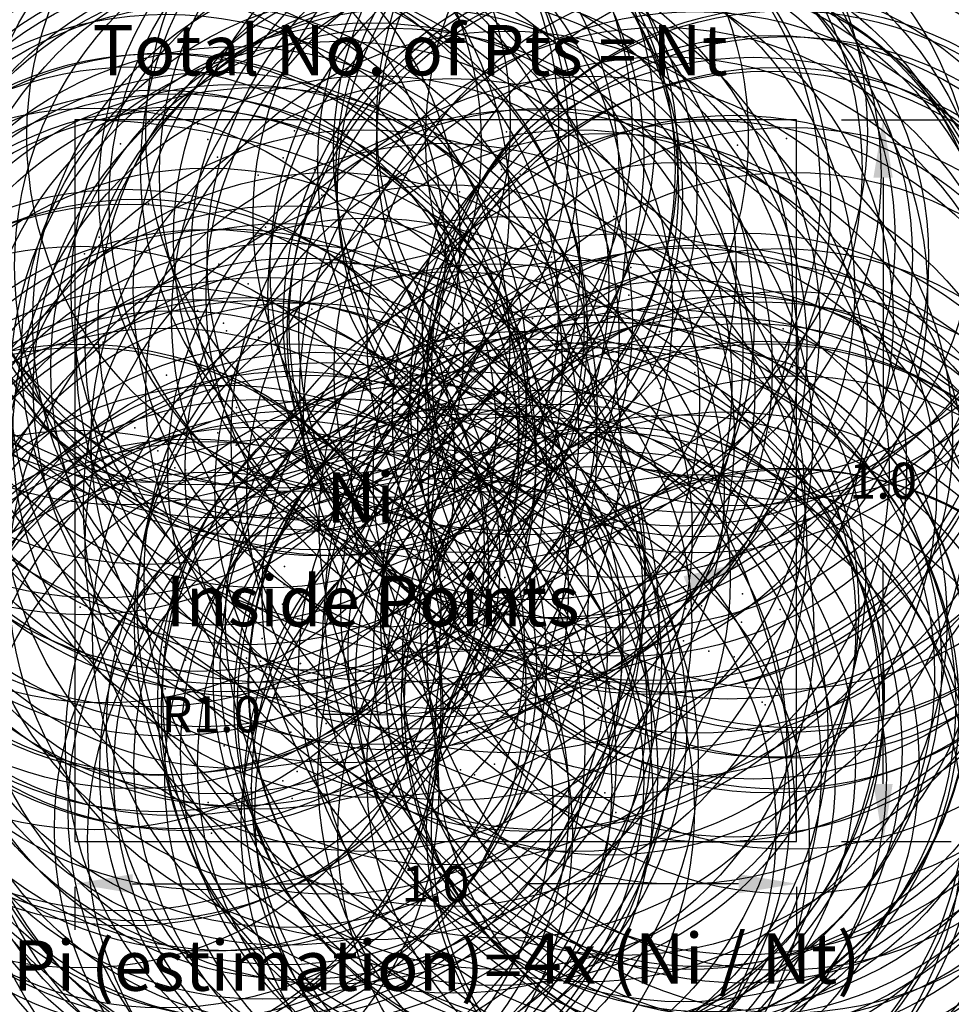
# Model space of a CAD drawing. Units: inches. Extents: x -0.08 to 1.21, y -0.23 to 1.14.
import ezdxf

# ---------------------------------------------------------------- set-up
doc = ezdxf.new("R2010")
doc.units = ezdxf.units.IN
doc.header["$MEASUREMENT"] = 0
doc.header["$PDMODE"] = 32
doc.header["$PDSIZE"] = -1
doc.styles.add('arial', font='ARIAL.TTF')
doc.dimstyles.new('Copy of Standard', dxfattribs={"dimtxt": 0.05, "dimasz": 0.08, "dimexe": 0.18, "dimexo": 0.0625, "dimgap": 0.09, "dimtad": 0, "dimtih": 1, "dimtoh": 1, "dimdec": 1, "dimzin": 0, "dimdsep": 46, "dimtxsty": 'Standard', "dimcen": 0.09, "dimadec": 1, "dimazin": 0, "dimtfac": 1, "dimtdec": 1, "dimtofl": 0, "dimtmove": 0, "dimatfit": 3, "dimfxl": 0, "dimtolj": 1, "dimtzin": 0, "dimarcsym": 0})

# ---------------------------------------------------------------- blocks, each defined once
blk = doc.blocks.new('*D4')
at = {"color": 0, "lineweight": -2}
for p, q in [((0.4214, 0.1764), (0.8486, 0.3553)), ((0.3414, 0.1764), (0.4214, 0.1764))]:
    blk.add_line(p, q, dxfattribs=at)
at = {"color": 0}
blk.add_solid([(0.8435, 0.3676), (0.8538, 0.343), (0.9224, 0.3862)], dxfattribs=at)
at = {"layer": 'Defpoints', "color": 0}
for p in [(0.9224, 0.3862), (0, 0)]:
    blk.add_point(p, dxfattribs=at)
at = {"color": 0, "insert": (0.1889, 0.1764), "char_height": 0.05, "attachment_point": 5}
blk.add_mtext('\\A1;R1.0', dxfattribs=at)

msp = doc.modelspace()

# ---------------------------------------------------------------- linework, layer by layer
for p, q in [((1.0625, 1), (1.2147, 1)), ((1.1201, 0.92), (1.1201, 0.615)), ((1.1201, 0.08), (1.1201, 0.385)), ((1.0625, 0), (1.2147, 0)), ((0, -0.0625), (0, -0.1224)), ((0.08, -0.0584), (0.3725, -0.0584)), ((0.92, -0.0584), (0.6275, -0.0584)), ((1, -0.0625), (1, -0.1224))]:
    msp.add_line(p, q)
msp.add_lwpolyline([(0, 0), (1, 0), (1, 1), (0, 1)], close=True)
msp.add_arc((0, 0), 1, 0, 90)
at = {"color": 3}
for p in [(0.1035, 0.9977), (0.9184, 0.999), (0.1703, 0.9941), (0.2722, 0.9896), (0.3043, 0.985), (0.5984, 0.9835), (0.4334, 0.9767), (0.9861, 0.974), (0.8585, 0.9559), (0.9182, 0.9651), (0.3357, 0.9449), (0.5911, 0.9312), (0.8366, 0.9371), (0.6173, 0.9249), (0.8619, 0.9224), (0.5332, 0.9004), (0.8639, 0.9001), (0.5474, 0.8864), (0.747, 0.866), (0.6367, 0.835), (0.6607, 0.81), (0.6832, 0.8083), (0.7707, 0.7955), (0.6819, 0.7572), (0.7676, 0.7569), (0.7889, 0.7232), (0.797, 0.7181), (0.9816, 0.7106), (0.7944, 0.7039), (0.8104, 0.707), (0.905, 0.6975), (0.9947, 0.6577), (0.8594, 0.6501), (0.9879, 0.6513), (0.8118, 0.628), (0.9646, 0.6169), (0.9865, 0.6154), (0.8167, 0.5877), (0.94, 0.5867), (0.962, 0.5675), (0.9752, 0.5727), (0.9133, 0.5063), (0.8835, 0.4988), (0.9901, 0.4894), (0.9938, 0.4272), (0.9777, 0.3216), (0.9881, 0.2623), (0.9992, 0.1452)]:
    msp.add_point(p, dxfattribs=at)
at = {"color": 1}
for p in [(0.1843, 0.9727), (0.0633, 0.9666), (0.1978, 0.9485), (0.2886, 0.9476), (0.3319, 0.9311), (0.2539, 0.9234), (0.3364, 0.9042), (0.3421, 0.8958), (0.3622, 0.896), (0.102, 0.884), (0.2641, 0.8515), (0.0336, 0.8374), (0.0132, 0.8143), (0.1995, 0.8), (0.4164, 0.7971), (0.2401, 0.7728), (0.4948, 0.7619), (0.5809, 0.7639), (0.3283, 0.7375), (0.17, 0.7359), (0.6341, 0.725), (0.2061, 0.7185), (0.2728, 0.7204), (0.4415, 0.7204), (0.5323, 0.7178), (0.2103, 0.7075), (0.2543, 0.6989), (0.0394, 0.6921), (0.1027, 0.6865), (0.5145, 0.6839), (0.4259, 0.6754), (0.5021, 0.6728), (0.1755, 0.6592), (0.4666, 0.6556), (0.1271, 0.6463), (0.4106, 0.6345), (0.4424, 0.627), (0.5982, 0.6231), (0.2238, 0.6015), (0.3657, 0.609), (0.1159, 0.5918), (0.1258, 0.5925), (0.0833, 0.5735), (0.198, 0.5662), (0.414, 0.5611), (0.7165, 0.5604), (0.2237, 0.5492), (0.5225, 0.5571), (0.115, 0.5414), (0.1392, 0.5361), (0.257, 0.5449), (0.0267, 0.5164), (0.1387, 0.5178), (0.1535, 0.5151), (0.6286, 0.5141), (0.6528, 0.5159), (0.4001, 0.4864), (0.6942, 0.4862), (0.7382, 0.4812), (0.5118, 0.4676), (0.8382, 0.4409), (0.185, 0.4331), (0.3556, 0.4271), (0.5143, 0.41), (0.0675, 0.4039), (0.0735, 0.3833), (0.089, 0.3901), (0.2906, 0.381), (0.2901, 0.3564), (0.4084, 0.3639), (0.5959, 0.366), (0.184, 0.3481), (0.2118, 0.3488), (0.7595, 0.3423), (0.9255, 0.3431), (0.2879, 0.3292), (0.0073, 0.3249), (0.5864, 0.3229), (0.8466, 0.3226), (0.8685, 0.3267), (0.3092, 0.3085), (0.3549, 0.3023), (0.5825, 0.3006), (0.7088, 0.3056), (0.9241, 0.3039), (0.5244, 0.2898), (0.2596, 0.2816), (0.8434, 0.278), (0.1231, 0.2695), (0.8786, 0.264), (0.1535, 0.2513), (0.2377, 0.254), (0.2574, 0.2501), (0.3129, 0.2466), (0.9139, 0.2559), (0.9539, 0.2478), (0.1399, 0.2355), (0.7015, 0.2424), (0.81, 0.2381), (0.6915, 0.2307), (0.7403, 0.2201), (0.7412, 0.2196), (0.8892, 0.2271), (0.1252, 0.2116), (0.6217, 0.2071), (0.9313, 0.218), (0.6148, 0.197), (0.7208, 0.1916), (0.9526, 0.1932), (0.0073, 0.1894), (0.0099, 0.1847), (0.2925, 0.1899), (0.3338, 0.178), (0.62, 0.1831), (0.7252, 0.1847), (0.8352, 0.1866), (0.9567, 0.1897), (0.2992, 0.1516), (0.3482, 0.1636), (0.5438, 0.1513), (0.3264, 0.1462), (0.207, 0.1326), (0.4868, 0.1331), (0.6465, 0.1254), (0.2501, 0.1125), (0.3639, 0.1138), (0.3079, 0.0971), (0.5344, 0.0994), (0.5818, 0.1072), (0.6701, 0.1061), (0.2884, 0.0841), (0.5538, 0.0927), (0.6247, 0.0895), (0.8368, 0.0915), (0.9043, 0.0955), (0.0043, 0.07), (0.244, 0.0741), (0.745, 0.0749), (0.1624, 0.058), (0.3012, 0.0598), (0.7344, 0.0674), (0.1847, 0.0543), (0.3587, 0.0434), (0.4907, 0.0435), (0.7496, 0.0405), (0.4717, 0.0167), (0.7305, 0.02), (0.9875, 0.0176), (0.9943, 0.0159), (0.1896, 0.0119), (0.5177, 0.0035), (0.8645, 0.0085)]:
    msp.add_point(p, dxfattribs=at)
for points in [[(1.1068, 0.92), (1.1335, 0.92), (1.1201, 1)], [(1.1068, 0.08), (1.1335, 0.08), (1.1201, 0)], [(0.08, -0.0451), (0.08, -0.0717), (0, -0.0584)], [(0.92, -0.0451), (0.92, -0.0717), (1, -0.0584)]]:
    msp.add_solid(points)

# ---------------------------------------------------------------- texts
at = {"style": 'arial'}
for s, p in [('Total No. of Pts = Nt', (0.0244, 1.0616)), ('Ni', (0.3482, 0.4418)), ('Inside Points', (0.1255, 0.2984)), (' 4x (Ni / Nt) ', (0.6004, -0.197)), ('Pi (estimation)= ', (-0.0861, -0.2067))]:
    msp.add_text(s, height=0.07, dxfattribs=at).set_placement(p)
at = {"char_height": 0.05, "attachment_point": 5}
for insert in [(1.1201, 0.5), (0.5, -0.0584)]:
    msp.add_mtext('\\A1;1.0', dxfattribs=dict(at, insert=insert))

# ---------------------------------------------------------------- dimensions: what is measured, and where the dimension line sits
dim = msp.add_radius_dim(center=(0, 0), mpoint=(0.9224, 0.3862), dimstyle='Copy of Standard')
dim.commit()
dim.dimension.update_dxf_attribs({"geometry": '*D4', "text_midpoint": (0.1889, 0.1764), "dimtype": 164})

doc.saveas('drawing.dxf')
